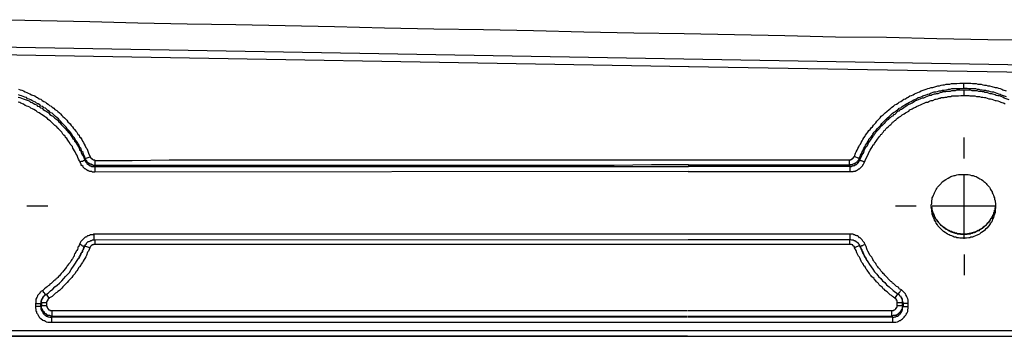
# Model space of a CAD drawing. Extents: x -376 to 292, y -2 to 417.
# Drawn here: x -168 to -130, y 102 to 114 of the extents above; entities that cross this region are included whole.
import ezdxf

# ---------------------------------------------------------------- set-up
doc = ezdxf.new("R2010")
doc.units = 0
doc.layers.add('LAYER_1', color=160, linetype='Continuous')

msp = doc.modelspace()

# ---------------------------------------------------------------- linework, layer by layer
at = {"layer": 'LAYER_1', "color": 7}
for p, q in [((-199.136, 113.114), (-111.845, 111.59)), ((-142.388, 111.823), (-203.052, 112.881)), ((-123.931, 111.506), (-142.409, 111.823)), ((-132.017, 111.019), (-132.017, 111.209)), ((-132.017, 110.934), (-132.017, 110.744)), ((-131.995, 108.352), (-131.995, 109.156)), ((-165.206, 108.352), (-165.015, 108.415)), ((-164.825, 108.098), (-164.825, 108.288)), ((-142.409, 108.309), (-136.334, 108.309)), ((-136.334, 108.119), (-136.334, 108.309)), ((-135.975, 108.352), (-136.144, 108.436)), ((-164.846, 108.055), (-142.409, 108.055)), ((-164.846, 108.055), (-164.846, 107.844)), ((-142.43, 108.119), (-136.334, 108.119)), ((-136.313, 108.055), (-142.43, 108.055)), ((-136.313, 108.055), (-136.313, 107.865)), ((-142.409, 107.865), (-164.846, 107.844)), ((-142.43, 107.865), (-136.313, 107.865)), ((-131.995, 105.325), (-131.995, 107.759)), ((-167.407, 106.574), (-166.624, 106.574)), ((-133.816, 106.553), (-134.599, 106.553)), ((-130.789, 106.553), (-133.202, 106.553)), ((-142.43, 105.494), (-164.867, 105.494)), ((-164.867, 105.283), (-164.867, 105.494)), ((-164.867, 105.283), (-142.43, 105.304)), ((-164.846, 105.283), (-164.846, 105.113)), ((-136.313, 105.494), (-142.43, 105.494)), ((-142.43, 105.304), (-136.313, 105.304)), ((-136.334, 105.304), (-136.334, 105.113)), ((-132.038, 105.494), (-132.038, 105.516)), ((-132.017, 105.494), (-132.017, 105.516)), ((-132.017, 105.494), (-132.017, 105.516)), ((-142.43, 105.113), (-164.846, 105.113)), ((-136.334, 105.113), (-142.43, 105.113)), ((-135.953, 105.071), (-136.144, 104.986)), ((-135.953, 105.092), (-135.953, 105.071)), ((-165.481, 104.542), (-165.46, 104.584)), ((-135.699, 104.584), (-135.699, 104.542)), ((-131.995, 104.732), (-131.995, 103.949)), ((-166.687, 103.23), (-166.582, 103.081)), ((-134.514, 103.251), (-134.62, 103.081)), ((-167.09, 102.87), (-167.09, 102.764)), ((-166.878, 102.87), (-167.09, 102.87)), ((-166.878, 102.764), (-167.09, 102.764)), ((-166.878, 102.764), (-166.878, 102.87)), ((-166.857, 102.806), (-166.878, 102.764)), ((-166.857, 102.806), (-166.666, 102.806)), ((-166.666, 102.912), (-166.666, 102.806)), ((-134.535, 102.806), (-134.535, 102.912)), ((-134.323, 102.912), (-134.535, 102.912)), ((-134.302, 102.764), (-134.323, 102.806)), ((-134.302, 102.891), (-134.302, 102.764)), ((-134.302, 102.891), (-134.112, 102.891)), ((-134.302, 102.764), (-134.112, 102.764)), ((-134.112, 102.764), (-134.112, 102.891)), ((-166.476, 102.362), (-166.454, 102.404)), ((-142.451, 102.362), (-166.476, 102.362)), ((-166.476, 102.362), (-166.476, 102.171)), ((-166.454, 102.616), (-142.451, 102.616)), ((-166.454, 102.404), (-166.454, 102.616)), ((-166.454, 102.404), (-142.451, 102.404)), ((-142.43, 102.616), (-134.726, 102.616)), ((-142.43, 102.404), (-134.726, 102.404)), ((-134.704, 102.362), (-142.43, 102.362)), ((-134.726, 102.404), (-134.726, 102.616)), ((-134.726, 102.404), (-134.704, 102.362)), ((-134.704, 102.362), (-134.704, 102.171)), ((-166.476, 102.171), (-142.451, 102.171)), ((-142.451, 102.171), (-134.704, 102.171)), ((-142.451, 101.854), (-199.03, 101.854)), ((-111.845, 101.854), (-142.451, 101.854)), ((-142.451, 101.642), (-111.845, 101.642))]:
    msp.add_line(p, q, dxfattribs=at)
for points in [[(-129.18, 112.818), (-131.106, 112.839), (-133.033, 112.881), (-134.937, 112.924), (-136.863, 112.945), (-138.769, 112.987), (-140.673, 113.03), (-142.579, 113.072), (-144.484, 113.093), (-146.367, 113.136), (-148.272, 113.178), (-150.156, 113.22), (-152.04, 113.241), (-153.903, 113.284), (-155.787, 113.326), (-157.649, 113.368), (-159.512, 113.411), (-161.353, 113.432), (-163.216, 113.474), (-165.036, 113.516), (-166.878, 113.559), (-168.698, 113.601)], [(-167.725, 110.977), (-167.661, 110.955), (-167.598, 110.934), (-167.534, 110.913), (-167.471, 110.871), (-167.407, 110.85), (-167.365, 110.828), (-167.301, 110.807), (-167.238, 110.765), (-167.111, 110.722), (-167.047, 110.68), (-167.005, 110.659), (-166.942, 110.617), (-166.878, 110.595), (-166.835, 110.553), (-166.772, 110.511), (-166.709, 110.49), (-166.666, 110.447), (-166.603, 110.405), (-166.561, 110.363), (-166.497, 110.341), (-166.454, 110.299), (-166.391, 110.257), (-166.349, 110.214), (-166.285, 110.172), (-166.243, 110.13), (-166.18, 110.088), (-166.137, 110.045), (-166.095, 109.982), (-166.052, 109.939), (-165.989, 109.897), (-165.947, 109.855), (-165.904, 109.812), (-165.862, 109.749), (-165.777, 109.664), (-165.735, 109.601), (-165.693, 109.558), (-165.65, 109.495), (-165.608, 109.453), (-165.566, 109.389), (-165.523, 109.347), (-165.481, 109.283), (-165.438, 109.241), (-165.417, 109.177), (-165.375, 109.135), (-165.333, 109.072), (-165.312, 109.008), (-165.269, 108.966), (-165.248, 108.902), (-165.206, 108.839), (-165.185, 108.775), (-165.142, 108.733), (-165.121, 108.669), (-165.079, 108.564), (-165.015, 108.415)], [(-136.144, 108.436), (-136.101, 108.564), (-136.08, 108.606), (-136.038, 108.669), (-136.017, 108.733), (-135.975, 108.796), (-135.953, 108.86), (-135.911, 108.902), (-135.89, 108.966), (-135.848, 109.029), (-135.827, 109.072), (-135.784, 109.135), (-135.742, 109.199), (-135.721, 109.241), (-135.678, 109.304), (-135.636, 109.347), (-135.594, 109.41), (-135.551, 109.453), (-135.509, 109.516), (-135.466, 109.558), (-135.424, 109.622), (-135.34, 109.706), (-135.297, 109.77), (-135.255, 109.812), (-135.213, 109.855), (-135.17, 109.897), (-135.128, 109.961), (-135.064, 110.003), (-135.022, 110.045), (-134.98, 110.088), (-134.916, 110.13), (-134.832, 110.214), (-134.768, 110.257), (-134.726, 110.299), (-134.662, 110.341), (-134.62, 110.384), (-134.556, 110.405), (-134.493, 110.447), (-134.451, 110.49), (-134.387, 110.511), (-134.345, 110.553), (-134.281, 110.595), (-134.218, 110.617), (-134.154, 110.659), (-134.112, 110.68), (-134.048, 110.722), (-133.985, 110.744), (-133.921, 110.765), (-133.879, 110.807), (-133.816, 110.828), (-133.688, 110.871), (-133.625, 110.913), (-133.435, 110.977), (-133.371, 110.998), (-133.307, 111.019), (-133.244, 111.04), (-133.181, 111.04), (-132.99, 111.103), (-132.926, 111.103), (-132.863, 111.125), (-132.8, 111.146), (-132.736, 111.146), (-132.673, 111.167), (-132.546, 111.167), (-132.482, 111.188), (-132.27, 111.188), (-132.165, 111.209), (-132.017, 111.209)], [(-135.975, 108.352), (-135.932, 108.415), (-135.911, 108.479), (-135.89, 108.521), (-135.869, 108.585), (-135.827, 108.648), (-135.805, 108.712), (-135.784, 108.754), (-135.742, 108.817), (-135.721, 108.86), (-135.678, 108.923), (-135.657, 108.966), (-135.615, 109.029), (-135.594, 109.093), (-135.551, 109.135), (-135.509, 109.177), (-135.466, 109.241), (-135.445, 109.283), (-135.403, 109.347), (-135.318, 109.431), (-135.276, 109.495), (-135.149, 109.622), (-135.107, 109.685), (-135.022, 109.77), (-134.98, 109.812), (-134.937, 109.855), (-134.895, 109.897), (-134.832, 109.939), (-134.704, 110.066), (-134.641, 110.109), (-134.599, 110.13), (-134.556, 110.172), (-134.493, 110.214), (-134.451, 110.257), (-134.387, 110.278), (-134.345, 110.32), (-134.281, 110.363), (-134.239, 110.384), (-134.175, 110.426), (-134.133, 110.447), (-134.07, 110.49), (-134.006, 110.511), (-133.964, 110.532), (-133.9, 110.574), (-133.837, 110.595), (-133.794, 110.617), (-133.731, 110.659), (-133.667, 110.68), (-133.604, 110.701), (-133.562, 110.722), (-133.435, 110.765), (-133.371, 110.786), (-133.307, 110.807), (-133.265, 110.828), (-133.138, 110.871), (-133.075, 110.871), (-133.011, 110.892), (-132.948, 110.913), (-132.884, 110.913), (-132.821, 110.934), (-132.757, 110.934), (-132.694, 110.955), (-132.652, 110.955), (-132.588, 110.977), (-132.524, 110.977), (-132.461, 110.998), (-132.165, 110.998), (-132.017, 111.019)], [(-132.017, 110.934), (-132.27, 110.934), (-132.334, 110.913), (-132.482, 110.913), (-132.524, 110.892), (-132.63, 110.892), (-132.694, 110.871), (-132.8, 110.871), (-132.842, 110.85), (-132.884, 110.85), (-132.948, 110.828), (-132.99, 110.807), (-133.054, 110.807), (-133.096, 110.786), (-133.138, 110.786), (-133.202, 110.765), (-133.244, 110.744), (-133.307, 110.744), (-133.392, 110.701), (-133.456, 110.68), (-133.54, 110.638), (-133.583, 110.638), (-133.646, 110.617), (-133.731, 110.574), (-133.794, 110.553), (-133.837, 110.532), (-133.879, 110.511), (-133.921, 110.469), (-133.964, 110.447), (-134.027, 110.426), (-134.112, 110.384), (-134.154, 110.363), (-134.197, 110.32), (-134.281, 110.278), (-134.323, 110.236), (-134.366, 110.214), (-134.43, 110.193), (-134.472, 110.151), (-134.514, 110.13), (-134.62, 110.024), (-134.662, 110.003), (-134.704, 109.961), (-134.747, 109.939), (-134.789, 109.897), (-134.832, 109.876), (-134.874, 109.833), (-134.916, 109.791), (-134.98, 109.728), (-135.022, 109.685), (-135.064, 109.643), (-135.085, 109.622), (-135.17, 109.537), (-135.192, 109.495), (-135.297, 109.389), (-135.34, 109.347), (-135.361, 109.304), (-135.403, 109.262), (-135.424, 109.22), (-135.466, 109.177), (-135.488, 109.135), (-135.53, 109.093), (-135.551, 109.05), (-135.572, 109.008), (-135.615, 108.966), (-135.636, 108.902), (-135.678, 108.817), (-135.721, 108.775), (-135.784, 108.648), (-135.805, 108.585), (-135.827, 108.542), (-135.869, 108.5), (-135.89, 108.415), (-135.953, 108.309)], [(-132.017, 111.209), (-131.741, 111.209), (-131.678, 111.188), (-131.551, 111.188), (-131.487, 111.167), (-131.36, 111.167), (-131.297, 111.146), (-131.233, 111.125), (-131.17, 111.125), (-131.106, 111.103), (-131.043, 111.103), (-130.958, 111.082), (-130.831, 111.04), (-130.768, 111.04), (-130.704, 111.019), (-130.641, 110.998), (-130.577, 110.977), (-130.535, 110.955), (-130.408, 110.913)], [(-132.017, 111.019), (-131.889, 111.019), (-131.826, 110.998), (-131.572, 110.998), (-131.508, 110.977), (-131.445, 110.977), (-131.381, 110.955), (-131.318, 110.955), (-131.255, 110.934), (-131.191, 110.934), (-131.127, 110.913), (-131.085, 110.913), (-131.022, 110.892), (-130.958, 110.871), (-130.895, 110.871), (-130.831, 110.85), (-130.768, 110.828), (-130.704, 110.807), (-130.641, 110.786), (-130.598, 110.765), (-130.408, 110.701)], [(-130.302, 110.574), (-130.492, 110.638), (-130.535, 110.68), (-130.598, 110.701), (-130.662, 110.722), (-130.725, 110.722), (-130.789, 110.744), (-130.831, 110.765), (-130.958, 110.807), (-131.022, 110.807), (-131.148, 110.85), (-131.212, 110.85), (-131.255, 110.871), (-131.318, 110.871), (-131.381, 110.892), (-131.445, 110.892), (-131.508, 110.913), (-131.699, 110.913), (-131.762, 110.934), (-132.017, 110.934)], [(-167.746, 110.68), (-167.682, 110.659), (-167.555, 110.617), (-167.513, 110.595), (-167.322, 110.532), (-167.28, 110.49), (-167.216, 110.469), (-167.174, 110.447), (-167.111, 110.405), (-167.047, 110.384), (-167.005, 110.341), (-166.942, 110.32), (-166.899, 110.278), (-166.835, 110.257), (-166.793, 110.214), (-166.73, 110.172), (-166.687, 110.151), (-166.624, 110.109), (-166.582, 110.066), (-166.539, 110.024), (-166.476, 109.982), (-166.433, 109.961), (-166.349, 109.876), (-166.285, 109.833), (-166.243, 109.791), (-166.201, 109.749), (-166.158, 109.706), (-166.116, 109.643), (-166.073, 109.601), (-166.031, 109.558), (-165.947, 109.474), (-165.904, 109.41), (-165.82, 109.325), (-165.777, 109.283), (-165.735, 109.22), (-165.714, 109.177), (-165.671, 109.114), (-165.629, 109.072), (-165.608, 109.008), (-165.566, 108.966), (-165.523, 108.902), (-165.502, 108.86), (-165.46, 108.796), (-165.438, 108.754), (-165.417, 108.691), (-165.375, 108.648), (-165.354, 108.585), (-165.333, 108.521), (-165.269, 108.436), (-165.227, 108.288)], [(-165.396, 108.225), (-165.417, 108.267), (-165.46, 108.331), (-165.481, 108.394), (-165.502, 108.436), (-165.523, 108.5), (-165.566, 108.542), (-165.587, 108.606), (-165.608, 108.648), (-165.65, 108.712), (-165.671, 108.754), (-165.693, 108.817), (-165.735, 108.86), (-165.777, 108.902), (-165.798, 108.966), (-165.841, 109.008), (-165.862, 109.05), (-165.904, 109.114), (-165.947, 109.156), (-165.968, 109.199), (-166.01, 109.241), (-166.052, 109.283), (-166.095, 109.347), (-166.222, 109.474), (-166.264, 109.516), (-166.285, 109.558), (-166.349, 109.601), (-166.391, 109.643), (-166.518, 109.77), (-166.561, 109.791), (-166.603, 109.833), (-166.645, 109.876), (-166.709, 109.918), (-166.751, 109.939), (-166.793, 109.982), (-166.857, 110.024), (-166.899, 110.045), (-166.942, 110.088), (-167.005, 110.109), (-167.047, 110.151), (-167.09, 110.172), (-167.153, 110.214), (-167.195, 110.236), (-167.259, 110.257), (-167.301, 110.299), (-167.365, 110.32), (-167.407, 110.341), (-167.471, 110.363), (-167.534, 110.405), (-167.577, 110.426), (-167.64, 110.447), (-167.682, 110.469), (-167.746, 110.49)], [(-165.206, 108.352), (-165.227, 108.415), (-165.248, 108.458), (-165.269, 108.521), (-165.29, 108.585), (-165.333, 108.627), (-165.375, 108.754), (-165.417, 108.796), (-165.438, 108.86), (-165.481, 108.923), (-165.502, 108.966), (-165.544, 109.029), (-165.587, 109.072), (-165.608, 109.135), (-165.693, 109.22), (-165.714, 109.283), (-165.756, 109.325), (-165.798, 109.389), (-165.883, 109.474), (-165.925, 109.537), (-166.095, 109.706), (-166.137, 109.77), (-166.18, 109.812), (-166.222, 109.855), (-166.264, 109.897), (-166.328, 109.939), (-166.454, 110.066), (-166.518, 110.088), (-166.561, 110.13), (-166.624, 110.172), (-166.709, 110.257), (-166.772, 110.278), (-166.814, 110.32), (-166.878, 110.341), (-166.92, 110.384), (-166.984, 110.426), (-167.047, 110.447), (-167.09, 110.49), (-167.153, 110.511), (-167.216, 110.532), (-167.259, 110.574), (-167.322, 110.595), (-167.386, 110.617), (-167.428, 110.659), (-167.492, 110.68), (-167.555, 110.701), (-167.619, 110.722), (-167.661, 110.744), (-167.725, 110.765)], [(-135.763, 108.225), (-135.742, 108.288), (-135.615, 108.542), (-135.594, 108.585), (-135.551, 108.669), (-135.509, 108.733), (-135.488, 108.775), (-135.466, 108.817), (-135.445, 108.86), (-135.403, 108.902), (-135.382, 108.923), (-135.361, 108.966), (-135.318, 109.008), (-135.276, 109.093), (-135.234, 109.135), (-135.213, 109.177), (-135.17, 109.22), (-135.149, 109.262), (-135.107, 109.283), (-135.085, 109.325), (-135.043, 109.368), (-135.022, 109.41), (-134.98, 109.431), (-134.959, 109.474), (-134.916, 109.516), (-134.874, 109.558), (-134.811, 109.622), (-134.768, 109.643), (-134.726, 109.685), (-134.704, 109.728), (-134.662, 109.749), (-134.62, 109.791), (-134.578, 109.812), (-134.556, 109.855), (-134.514, 109.876), (-134.472, 109.918), (-134.387, 109.961), (-134.345, 110.003), (-134.26, 110.045), (-134.218, 110.088), (-134.091, 110.151), (-134.048, 110.193), (-133.964, 110.236), (-133.921, 110.257), (-133.837, 110.299), (-133.794, 110.32), (-133.71, 110.363), (-133.646, 110.384), (-133.435, 110.49), (-133.371, 110.49), (-133.329, 110.511), (-133.286, 110.532), (-133.244, 110.553), (-133.181, 110.553), (-133.096, 110.595), (-133.054, 110.595), (-132.99, 110.617), (-132.948, 110.638), (-132.905, 110.638), (-132.863, 110.659), (-132.757, 110.659), (-132.715, 110.68), (-132.652, 110.68), (-132.609, 110.701), (-132.503, 110.701), (-132.461, 110.722), (-132.207, 110.722), (-132.122, 110.744), (-132.017, 110.744)], [(-132.017, 110.744), (-131.826, 110.744), (-131.784, 110.722), (-131.593, 110.722), (-131.529, 110.701), (-131.487, 110.701), (-131.424, 110.701), (-131.36, 110.68), (-131.297, 110.68), (-131.233, 110.659), (-131.191, 110.659), (-131.127, 110.638), (-131.064, 110.617), (-131, 110.617), (-130.958, 110.595), (-130.831, 110.553), (-130.789, 110.553), (-130.725, 110.532), (-130.662, 110.511), (-130.619, 110.49), (-130.492, 110.447), (-130.45, 110.426)], [(-165.227, 108.288), (-165.248, 108.288), (-165.269, 108.267), (-165.29, 108.267), (-165.312, 108.246), (-165.354, 108.246), (-165.396, 108.225)], [(-165.206, 108.352), (-165.206, 108.309), (-165.227, 108.309), (-165.227, 108.288)], [(-165.227, 108.288), (-165.206, 108.288), (-165.206, 108.246), (-165.185, 108.246), (-165.185, 108.225), (-165.164, 108.204), (-165.142, 108.183), (-165.142, 108.161), (-165.121, 108.161), (-165.121, 108.14), (-165.1, 108.14), (-165.057, 108.098), (-165.036, 108.098), (-165.015, 108.077), (-164.994, 108.077), (-164.973, 108.055), (-164.846, 108.055)], [(-164.825, 108.098), (-164.909, 108.098), (-164.931, 108.119), (-164.973, 108.119), (-164.973, 108.14), (-165.015, 108.14), (-165.036, 108.161), (-165.057, 108.161), (-165.057, 108.183), (-165.079, 108.183), (-165.142, 108.246), (-165.142, 108.267), (-165.164, 108.288), (-165.185, 108.309), (-165.206, 108.352)], [(-165.015, 108.415), (-165.015, 108.394), (-164.994, 108.394), (-164.994, 108.373), (-164.973, 108.373), (-164.973, 108.352), (-164.952, 108.352), (-164.952, 108.331), (-164.931, 108.331), (-164.909, 108.309), (-164.846, 108.309), (-164.825, 108.288)], [(-164.825, 108.288), (-163.428, 108.288), (-162.031, 108.309), (-142.409, 108.309)], [(-136.334, 108.309), (-136.271, 108.309), (-136.271, 108.331), (-136.229, 108.331), (-136.229, 108.352), (-136.208, 108.352), (-136.186, 108.373), (-136.186, 108.394), (-136.165, 108.394), (-136.165, 108.415), (-136.144, 108.436)], [(-135.975, 108.352), (-135.975, 108.331), (-135.996, 108.309), (-135.996, 108.288), (-136.017, 108.267), (-136.038, 108.246), (-136.059, 108.225), (-136.08, 108.204), (-136.101, 108.183), (-136.123, 108.183), (-136.123, 108.161), (-136.165, 108.161), (-136.186, 108.14), (-136.208, 108.14), (-136.229, 108.119), (-136.334, 108.119)], [(-136.313, 108.055), (-136.25, 108.055), (-136.229, 108.077), (-136.186, 108.077), (-136.165, 108.098), (-136.123, 108.098), (-136.123, 108.119), (-136.08, 108.119), (-136.08, 108.14), (-136.059, 108.14), (-136.017, 108.183), (-136.017, 108.204), (-135.996, 108.204), (-135.996, 108.225), (-135.975, 108.225), (-135.975, 108.246), (-135.953, 108.267), (-135.953, 108.309)], [(-135.953, 108.309), (-135.953, 108.352), (-135.975, 108.352)], [(-135.953, 108.309), (-135.932, 108.309), (-135.911, 108.288), (-135.89, 108.288), (-135.869, 108.267), (-135.848, 108.267), (-135.805, 108.246), (-135.763, 108.225)], [(-164.846, 107.844), (-164.931, 107.844), (-164.952, 107.865), (-165.036, 107.865), (-165.057, 107.886), (-165.079, 107.886), (-165.1, 107.907), (-165.121, 107.907), (-165.142, 107.928), (-165.164, 107.928), (-165.185, 107.95), (-165.206, 107.971), (-165.227, 107.971), (-165.29, 108.034), (-165.29, 108.055), (-165.333, 108.098), (-165.354, 108.098), (-165.354, 108.14), (-165.375, 108.161), (-165.396, 108.225)], [(-164.846, 108.055), (-164.846, 108.077), (-164.825, 108.077), (-164.825, 108.098)], [(-142.409, 108.119), (-143.806, 108.119), (-145.224, 108.098), (-164.825, 108.098)], [(-136.334, 108.119), (-136.334, 108.098), (-136.313, 108.098), (-136.313, 108.055)], [(-136.313, 107.865), (-136.186, 107.865), (-136.165, 107.886), (-136.101, 107.886), (-136.08, 107.907), (-136.059, 107.907), (-136.038, 107.928), (-136.017, 107.928), (-135.975, 107.971), (-135.953, 107.971), (-135.932, 107.992), (-135.89, 108.034), (-135.869, 108.055), (-135.827, 108.098), (-135.827, 108.119), (-135.805, 108.14), (-135.763, 108.225)], [(-133.244, 106.531), (-133.223, 106.489), (-133.223, 106.426), (-133.202, 106.405), (-133.202, 106.362), (-133.181, 106.341), (-133.181, 106.299), (-133.159, 106.278), (-133.159, 106.256), (-133.138, 106.235), (-133.138, 106.214), (-133.117, 106.172), (-133.117, 106.15), (-133.096, 106.129), (-133.096, 106.108), (-133.033, 106.045), (-133.033, 106.024), (-132.99, 105.981), (-132.99, 105.96), (-132.969, 105.939), (-132.948, 105.918), (-132.905, 105.875), (-132.884, 105.854), (-132.778, 105.748), (-132.757, 105.748), (-132.715, 105.706), (-132.694, 105.706), (-132.673, 105.685), (-132.652, 105.685), (-132.609, 105.642), (-132.588, 105.642), (-132.567, 105.621), (-132.546, 105.621), (-132.524, 105.6), (-132.482, 105.6), (-132.461, 105.579), (-132.44, 105.579), (-132.419, 105.558), (-132.376, 105.558), (-132.355, 105.537), (-132.291, 105.537), (-132.249, 105.516), (-132.165, 105.516), (-132.143, 105.494), (-132.017, 105.494), (-132.101, 105.494), (-132.143, 105.516), (-132.249, 105.516), (-132.291, 105.537), (-132.334, 105.537), (-132.376, 105.558), (-132.419, 105.558), (-132.44, 105.579), (-132.482, 105.6), (-132.524, 105.6), (-132.546, 105.621), (-132.63, 105.664), (-132.652, 105.685), (-132.694, 105.706), (-132.715, 105.727), (-132.757, 105.748), (-132.778, 105.769), (-132.821, 105.791), (-132.863, 105.833), (-132.905, 105.875), (-132.948, 105.918), (-132.969, 105.96), (-133.011, 105.981), (-133.033, 106.024), (-133.054, 106.045), (-133.075, 106.087), (-133.096, 106.108), (-133.117, 106.15), (-133.117, 106.193), (-133.138, 106.214), (-133.181, 106.299), (-133.181, 106.32), (-133.202, 106.362), (-133.223, 106.426), (-133.244, 106.51)], [(-130.81, 106.51), (-130.831, 106.447), (-130.895, 106.256), (-130.937, 106.172), (-130.958, 106.108), (-131, 106.066), (-131.085, 105.939), (-131.127, 105.897), (-131.191, 105.833), (-131.233, 105.791), (-131.297, 105.748), (-131.339, 105.706), (-131.403, 105.664), (-131.466, 105.642), (-131.529, 105.6), (-131.614, 105.579), (-131.657, 105.558), (-131.741, 105.537), (-131.868, 105.516), (-132.017, 105.494), (-131.889, 105.494), (-131.868, 105.516), (-131.762, 105.516), (-131.741, 105.537), (-131.678, 105.537), (-131.657, 105.558), (-131.614, 105.558), (-131.593, 105.579), (-131.572, 105.579), (-131.551, 105.6), (-131.529, 105.6), (-131.508, 105.621), (-131.487, 105.621), (-131.466, 105.642), (-131.424, 105.642), (-131.403, 105.664), (-131.403, 105.685), (-131.381, 105.685), (-131.36, 105.706), (-131.339, 105.706), (-131.318, 105.727), (-131.297, 105.727), (-131.276, 105.748), (-131.276, 105.769), (-131.255, 105.769), (-131.212, 105.812), (-131.191, 105.812), (-131.191, 105.833), (-131.17, 105.854), (-131.148, 105.854), (-131.148, 105.875), (-131.106, 105.918), (-131.085, 105.939), (-131.064, 105.96), (-131.064, 105.981), (-131.043, 105.981), (-131.022, 106.002), (-131.022, 106.024), (-131, 106.045), (-131, 106.066), (-130.979, 106.087), (-130.979, 106.108), (-130.958, 106.129), (-130.937, 106.15), (-130.937, 106.172), (-130.916, 106.193), (-130.916, 106.214), (-130.895, 106.235), (-130.895, 106.256), (-130.873, 106.278), (-130.873, 106.32), (-130.852, 106.341), (-130.852, 106.405), (-130.831, 106.405), (-130.831, 106.468), (-130.81, 106.531)], [(-164.867, 105.494), (-164.888, 105.494), (-164.909, 105.473), (-165.015, 105.473), (-165.036, 105.452), (-165.057, 105.452), (-165.1, 105.431), (-165.121, 105.431), (-165.142, 105.41), (-165.164, 105.389), (-165.206, 105.389), (-165.375, 105.219), (-165.396, 105.177), (-165.417, 105.113)], [(-165.227, 105.071), (-165.206, 105.092), (-165.185, 105.113), (-165.164, 105.134), (-165.164, 105.156), (-165.1, 105.219), (-165.057, 105.219), (-165.036, 105.24), (-165.015, 105.24), (-164.994, 105.261), (-164.973, 105.261), (-164.931, 105.283), (-164.867, 105.283)], [(-135.742, 105.113), (-135.763, 105.156), (-135.763, 105.177), (-135.827, 105.24), (-135.848, 105.283), (-135.932, 105.367), (-135.953, 105.367), (-135.996, 105.41), (-136.017, 105.431), (-136.059, 105.431), (-136.08, 105.452), (-136.101, 105.452), (-136.144, 105.473), (-136.165, 105.473), (-136.186, 105.494), (-136.313, 105.494)], [(-136.313, 105.494), (-136.313, 105.304), (-136.292, 105.304), (-136.25, 105.283), (-136.186, 105.283), (-136.165, 105.261), (-136.123, 105.261), (-136.08, 105.219), (-136.059, 105.198), (-136.038, 105.198), (-136.017, 105.177), (-135.996, 105.134), (-135.953, 105.092)], [(-165.417, 105.113), (-165.438, 105.071), (-165.46, 105.029), (-165.481, 105.008), (-165.481, 104.965), (-165.502, 104.923), (-165.523, 104.88), (-165.544, 104.859), (-165.587, 104.775), (-165.608, 104.753), (-165.629, 104.711), (-165.629, 104.669), (-165.65, 104.648), (-165.693, 104.563), (-165.714, 104.542), (-165.735, 104.5), (-165.756, 104.478), (-165.777, 104.436), (-165.841, 104.372), (-165.862, 104.33), (-165.883, 104.309), (-165.904, 104.267), (-165.925, 104.245), (-165.947, 104.203), (-166.031, 104.119), (-166.052, 104.076), (-166.073, 104.055), (-166.116, 104.013), (-166.158, 103.97), (-166.18, 103.928), (-166.222, 103.907), (-166.243, 103.864), (-166.264, 103.843), (-166.306, 103.822), (-166.328, 103.78), (-166.349, 103.759), (-166.391, 103.738), (-166.497, 103.632), (-166.539, 103.611), (-166.561, 103.568), (-166.603, 103.547), (-166.645, 103.505), (-166.687, 103.483), (-166.751, 103.441), (-166.814, 103.378)], [(-165.036, 104.986), (-165.057, 104.923), (-165.079, 104.859), (-165.121, 104.817), (-165.164, 104.69), (-165.185, 104.648), (-165.227, 104.584), (-165.248, 104.542), (-165.29, 104.478), (-165.312, 104.436), (-165.354, 104.372), (-165.375, 104.33), (-165.417, 104.267), (-165.46, 104.224), (-165.481, 104.161), (-165.523, 104.119), (-165.566, 104.076), (-165.587, 104.013), (-165.671, 103.928), (-165.714, 103.864), (-165.756, 103.822), (-165.841, 103.738), (-165.883, 103.674), (-166.01, 103.547), (-166.052, 103.505), (-166.095, 103.462), (-166.18, 103.378), (-166.243, 103.335), (-166.285, 103.293), (-166.328, 103.272), (-166.454, 103.145), (-166.582, 103.081)], [(-165.481, 104.542), (-165.46, 104.584), (-165.438, 104.605), (-165.438, 104.627), (-165.417, 104.669), (-165.396, 104.69), (-165.375, 104.732), (-165.375, 104.753), (-165.354, 104.796), (-165.312, 104.838), (-165.312, 104.88), (-165.29, 104.902), (-165.248, 105.029)], [(-165.036, 104.986), (-165.227, 105.05), (-165.227, 105.029), (-165.248, 105.008), (-165.269, 104.965), (-165.269, 104.944), (-165.29, 104.902), (-165.312, 104.88), (-165.312, 104.838), (-165.333, 104.817), (-165.354, 104.775), (-165.375, 104.753), (-165.375, 104.732), (-165.417, 104.648), (-165.46, 104.584)], [(-165.248, 105.029), (-165.269, 105.029), (-165.269, 105.05), (-165.312, 105.05), (-165.333, 105.071), (-165.375, 105.092), (-165.417, 105.113)], [(-165.227, 105.071), (-165.227, 105.029), (-165.248, 105.029)], [(-165.248, 105.029), (-165.227, 105.029), (-165.227, 105.05)], [(-165.227, 105.05), (-165.227, 105.071), (-165.206, 105.071), (-165.206, 105.092)], [(-164.846, 105.113), (-164.888, 105.113), (-164.888, 105.092), (-164.952, 105.092), (-164.952, 105.071), (-164.973, 105.071), (-164.994, 105.05), (-165.015, 105.029), (-165.015, 105.008), (-165.036, 104.986)], [(-136.144, 104.986), (-136.144, 105.029), (-136.165, 105.029), (-136.165, 105.05), (-136.186, 105.05), (-136.186, 105.071), (-136.208, 105.071), (-136.208, 105.092), (-136.229, 105.092), (-136.25, 105.113), (-136.334, 105.113)], [(-134.62, 103.081), (-134.662, 103.124), (-134.704, 103.145), (-134.747, 103.187), (-134.789, 103.208), (-134.895, 103.314), (-134.937, 103.335), (-134.98, 103.378), (-135.022, 103.42), (-135.064, 103.441), (-135.085, 103.483), (-135.128, 103.526), (-135.17, 103.547), (-135.213, 103.589), (-135.234, 103.632), (-135.276, 103.674), (-135.318, 103.695), (-135.34, 103.738), (-135.382, 103.78), (-135.403, 103.822), (-135.445, 103.864), (-135.488, 103.886), (-135.509, 103.928), (-135.551, 103.97), (-135.572, 104.013), (-135.594, 104.055), (-135.636, 104.097), (-135.657, 104.14), (-135.699, 104.182), (-135.742, 104.267), (-135.784, 104.309), (-135.805, 104.351), (-135.827, 104.394), (-135.869, 104.436), (-135.89, 104.478), (-135.911, 104.542), (-135.932, 104.584), (-135.953, 104.627), (-135.996, 104.669), (-136.059, 104.796), (-136.08, 104.88), (-136.144, 104.986)], [(-135.932, 105.05), (-135.953, 105.071), (-135.953, 105.092)], [(-135.953, 105.071), (-135.953, 105.05), (-135.932, 105.05)], [(-135.699, 104.584), (-135.742, 104.627), (-135.763, 104.669), (-135.763, 104.69), (-135.784, 104.732), (-135.805, 104.753), (-135.827, 104.796), (-135.827, 104.817), (-135.848, 104.859), (-135.869, 104.88), (-135.869, 104.902), (-135.89, 104.944), (-135.911, 105.008), (-135.953, 105.071)], [(-135.932, 105.05), (-135.89, 105.05), (-135.869, 105.071), (-135.827, 105.071), (-135.805, 105.092), (-135.742, 105.113)], [(-135.932, 105.05), (-135.911, 105.008), (-135.911, 104.986), (-135.89, 104.944), (-135.869, 104.923), (-135.869, 104.88), (-135.848, 104.859), (-135.827, 104.817), (-135.827, 104.796), (-135.805, 104.753), (-135.784, 104.732), (-135.784, 104.711), (-135.763, 104.669), (-135.721, 104.627), (-135.699, 104.542)], [(-134.366, 103.399), (-134.451, 103.441), (-134.472, 103.483), (-134.514, 103.505), (-134.556, 103.526), (-134.662, 103.632), (-134.704, 103.653), (-134.726, 103.695), (-134.768, 103.716), (-135.001, 103.949), (-135.022, 103.991), (-135.064, 104.013), (-135.085, 104.055), (-135.149, 104.119), (-135.17, 104.161), (-135.234, 104.224), (-135.255, 104.267), (-135.297, 104.309), (-135.318, 104.351), (-135.34, 104.394), (-135.403, 104.457), (-135.424, 104.5), (-135.445, 104.542), (-135.466, 104.584), (-135.488, 104.627), (-135.53, 104.669), (-135.551, 104.69), (-135.636, 104.859), (-135.657, 104.902), (-135.678, 104.944), (-135.699, 105.029), (-135.742, 105.113)], [(-166.709, 103.208), (-166.603, 103.272), (-166.518, 103.356), (-166.433, 103.42), (-166.349, 103.505), (-166.264, 103.568), (-166.18, 103.653), (-166.095, 103.738), (-166.01, 103.822), (-165.947, 103.907), (-165.862, 103.991), (-165.798, 104.055), (-165.735, 104.161), (-165.629, 104.33), (-165.481, 104.542)], [(-135.699, 104.542), (-135.636, 104.457), (-135.572, 104.351), (-135.509, 104.267), (-135.445, 104.182), (-135.382, 104.076), (-135.297, 103.991), (-135.234, 103.907), (-135.149, 103.822), (-135.085, 103.738), (-135.001, 103.674), (-134.937, 103.589), (-134.832, 103.505), (-134.683, 103.378), (-134.493, 103.23)], [(-166.814, 103.378), (-166.835, 103.356), (-166.878, 103.335), (-166.899, 103.314), (-166.92, 103.293), (-166.92, 103.272), (-167.005, 103.187), (-167.005, 103.166), (-167.026, 103.124), (-167.047, 103.103), (-167.047, 103.081), (-167.068, 103.039), (-167.068, 102.933), (-167.09, 102.87)], [(-166.814, 103.103), (-166.814, 103.081), (-166.835, 103.081), (-166.835, 103.06), (-166.857, 103.039), (-166.857, 102.997), (-166.878, 102.975), (-166.878, 102.87)], [(-166.857, 102.912), (-166.857, 103.018), (-166.835, 103.018), (-166.835, 103.06), (-166.814, 103.081), (-166.814, 103.103), (-166.793, 103.124)], [(-166.709, 103.208), (-166.709, 103.23), (-166.73, 103.23), (-166.73, 103.272), (-166.751, 103.272), (-166.772, 103.293), (-166.793, 103.335), (-166.814, 103.378)], [(-166.814, 103.103), (-166.814, 103.124), (-166.793, 103.124), (-166.793, 103.145), (-166.772, 103.145), (-166.772, 103.166), (-166.751, 103.166), (-166.751, 103.187), (-166.73, 103.187), (-166.73, 103.208), (-166.709, 103.208)], [(-166.582, 103.081), (-166.582, 103.06), (-166.603, 103.06), (-166.603, 103.039), (-166.624, 103.039), (-166.624, 102.997), (-166.645, 102.997), (-166.645, 102.954), (-166.666, 102.954), (-166.666, 102.912)], [(-134.535, 102.912), (-134.535, 102.997), (-134.556, 102.997), (-134.556, 103.039), (-134.578, 103.039), (-134.578, 103.06), (-134.599, 103.06), (-134.599, 103.081), (-134.62, 103.081)], [(-134.493, 103.23), (-134.472, 103.251), (-134.472, 103.272), (-134.451, 103.272), (-134.451, 103.293), (-134.43, 103.314), (-134.408, 103.356), (-134.366, 103.399)], [(-134.493, 103.23), (-134.472, 103.23), (-134.472, 103.208), (-134.451, 103.208), (-134.451, 103.187), (-134.43, 103.187), (-134.43, 103.166), (-134.408, 103.166), (-134.387, 103.145), (-134.387, 103.124)], [(-134.387, 103.145), (-134.387, 103.124), (-134.366, 103.103), (-134.366, 103.06), (-134.345, 103.06), (-134.345, 102.975), (-134.323, 102.975), (-134.323, 102.912)], [(-134.302, 102.891), (-134.302, 102.933), (-134.323, 102.933), (-134.323, 103.018), (-134.345, 103.039), (-134.345, 103.081), (-134.366, 103.081), (-134.366, 103.103), (-134.387, 103.124)], [(-134.112, 102.891), (-134.112, 103.018), (-134.133, 103.039), (-134.133, 103.06), (-134.154, 103.103), (-134.154, 103.124), (-134.175, 103.145), (-134.175, 103.166), (-134.197, 103.208), (-134.218, 103.23), (-134.218, 103.251), (-134.26, 103.293), (-134.281, 103.314), (-134.323, 103.356), (-134.366, 103.399)], [(-167.09, 102.764), (-167.09, 102.7), (-167.068, 102.679), (-167.068, 102.594), (-167.047, 102.573), (-167.047, 102.531), (-167.005, 102.489), (-166.984, 102.446), (-166.984, 102.425), (-166.963, 102.404), (-166.942, 102.362), (-166.92, 102.341), (-166.878, 102.319), (-166.814, 102.256), (-166.772, 102.235), (-166.751, 102.235), (-166.709, 102.214), (-166.687, 102.192), (-166.666, 102.192), (-166.624, 102.171), (-166.476, 102.171)], [(-166.878, 102.87), (-166.878, 102.891), (-166.857, 102.891), (-166.857, 102.912)], [(-166.878, 102.764), (-166.878, 102.658), (-166.857, 102.637), (-166.857, 102.616), (-166.835, 102.594), (-166.835, 102.573), (-166.814, 102.552), (-166.814, 102.531), (-166.793, 102.51), (-166.793, 102.489), (-166.772, 102.489), (-166.751, 102.467), (-166.73, 102.446), (-166.709, 102.446), (-166.709, 102.425), (-166.687, 102.404), (-166.645, 102.404), (-166.624, 102.383), (-166.582, 102.383), (-166.539, 102.362), (-166.476, 102.362)], [(-166.666, 102.912), (-166.857, 102.912), (-166.857, 102.806)], [(-166.454, 102.404), (-166.497, 102.404), (-166.539, 102.425), (-166.603, 102.425), (-166.624, 102.446), (-166.645, 102.446), (-166.687, 102.489), (-166.709, 102.489), (-166.751, 102.531), (-166.751, 102.552), (-166.772, 102.573), (-166.793, 102.573), (-166.793, 102.594), (-166.814, 102.616), (-166.814, 102.637), (-166.835, 102.658), (-166.835, 102.679), (-166.857, 102.7), (-166.857, 102.806)], [(-166.666, 102.806), (-166.666, 102.764), (-166.645, 102.764), (-166.645, 102.722), (-166.624, 102.7), (-166.624, 102.679), (-166.603, 102.679), (-166.603, 102.658), (-166.582, 102.658), (-166.582, 102.637), (-166.539, 102.637), (-166.539, 102.616), (-166.454, 102.616)], [(-134.726, 102.616), (-134.662, 102.616), (-134.641, 102.637), (-134.62, 102.637), (-134.578, 102.679), (-134.578, 102.7), (-134.556, 102.7), (-134.556, 102.743), (-134.535, 102.743), (-134.535, 102.806)], [(-134.323, 102.806), (-134.323, 102.764), (-134.345, 102.743), (-134.345, 102.679), (-134.366, 102.658), (-134.366, 102.637), (-134.387, 102.616), (-134.387, 102.594), (-134.472, 102.51), (-134.472, 102.489), (-134.493, 102.489), (-134.514, 102.467), (-134.535, 102.467), (-134.556, 102.446), (-134.578, 102.446), (-134.599, 102.425), (-134.683, 102.425), (-134.726, 102.404)], [(-134.704, 102.171), (-134.578, 102.171), (-134.535, 102.192), (-134.514, 102.192), (-134.472, 102.214), (-134.451, 102.235), (-134.408, 102.235), (-134.387, 102.256), (-134.366, 102.277), (-134.323, 102.298), (-134.26, 102.362), (-134.239, 102.404), (-134.218, 102.425), (-134.197, 102.446), (-134.175, 102.489), (-134.175, 102.51), (-134.154, 102.531), (-134.133, 102.573), (-134.133, 102.637), (-134.112, 102.7), (-134.112, 102.764)], [(-134.704, 102.362), (-134.641, 102.362), (-134.62, 102.383), (-134.578, 102.383), (-134.556, 102.404), (-134.514, 102.404), (-134.472, 102.446), (-134.451, 102.446), (-134.451, 102.467), (-134.43, 102.489), (-134.408, 102.489), (-134.387, 102.51), (-134.387, 102.531), (-134.366, 102.552), (-134.366, 102.573), (-134.345, 102.594), (-134.345, 102.616), (-134.323, 102.637), (-134.323, 102.722), (-134.302, 102.764)], [(-134.535, 102.806), (-134.323, 102.806), (-134.323, 102.912)], [(-134.323, 102.912), (-134.323, 102.891), (-134.302, 102.891)], [(-142.451, 101.642), (-199.03, 101.642), (-111.845, 101.642)]]:
    msp.add_lwpolyline(points, dxfattribs=at)
msp.add_lwpolyline([(-132.017, 105.346), (-132.165, 105.346), (-132.207, 105.367), (-132.27, 105.367), (-132.313, 105.389), (-132.376, 105.389), (-132.419, 105.41), (-132.461, 105.431), (-132.524, 105.452), (-132.567, 105.473), (-132.63, 105.494), (-132.673, 105.537), (-132.715, 105.558), (-132.778, 105.6), (-132.821, 105.642), (-132.863, 105.685), (-132.905, 105.727), (-132.99, 105.812), (-133.011, 105.854), (-133.054, 105.918), (-133.075, 105.96), (-133.117, 106.024), (-133.138, 106.087), (-133.159, 106.129), (-133.181, 106.193), (-133.202, 106.256), (-133.202, 106.32), (-133.223, 106.362), (-133.223, 106.489), (-133.244, 106.553), (-133.244, 106.595), (-133.223, 106.658), (-133.223, 106.764), (-133.202, 106.828), (-133.202, 106.87), (-133.181, 106.913), (-133.159, 106.976), (-133.138, 107.018), (-133.117, 107.061), (-133.054, 107.188), (-133.033, 107.23), (-133.011, 107.272), (-132.905, 107.378), (-132.863, 107.42), (-132.842, 107.463), (-132.8, 107.484), (-132.757, 107.526), (-132.694, 107.569), (-132.609, 107.611), (-132.546, 107.653), (-132.503, 107.675), (-132.376, 107.717), (-132.334, 107.717), (-132.27, 107.738), (-132.207, 107.759), (-131.847, 107.759), (-131.784, 107.738), (-131.72, 107.717), (-131.657, 107.717), (-131.614, 107.696), (-131.551, 107.675), (-131.508, 107.653), (-131.445, 107.611), (-131.403, 107.59), (-131.339, 107.569), (-131.297, 107.526), (-131.255, 107.484), (-131.212, 107.463), (-131.17, 107.42), (-131.148, 107.378), (-131.043, 107.272), (-131.022, 107.23), (-131, 107.188), (-130.979, 107.145), (-130.937, 107.103), (-130.937, 107.061), (-130.916, 107.018), (-130.895, 106.976), (-130.873, 106.913), (-130.852, 106.87), (-130.852, 106.828), (-130.831, 106.764), (-130.831, 106.722), (-130.81, 106.658), (-130.81, 106.489), (-130.831, 106.426), (-130.831, 106.32), (-130.873, 106.193), (-130.895, 106.129), (-130.916, 106.087), (-130.958, 105.96), (-131, 105.918), (-131.043, 105.854), (-131.064, 105.812), (-131.148, 105.727), (-131.191, 105.685), (-131.233, 105.642), (-131.276, 105.6), (-131.339, 105.558), (-131.381, 105.537), (-131.424, 105.494), (-131.487, 105.473), (-131.572, 105.431), (-131.636, 105.41), (-131.678, 105.389), (-131.741, 105.389), (-131.784, 105.367), (-131.826, 105.367), (-131.91, 105.346)], close=True, dxfattribs=at)

doc.saveas('drawing.dxf')
